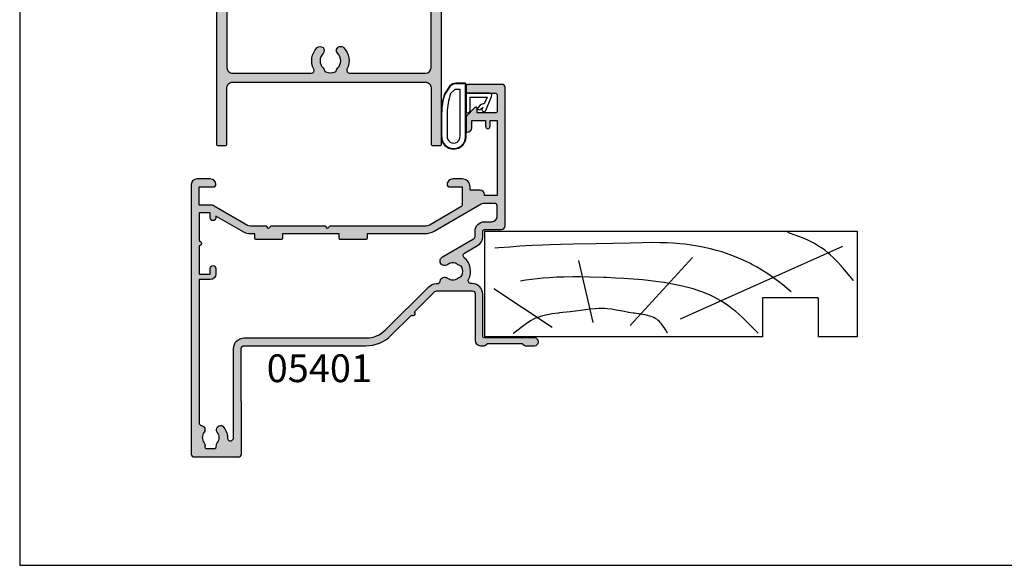
# Model space of a CAD drawing. Units: millimetres. Extents: x 0 to 354, y 0 to 482.
# Drawn here: x 0 to 177, y 0 to 98 of the extents above; entities that cross this region are included whole.
import ezdxf

# ---------------------------------------------------------------- set-up
doc = ezdxf.new("R2010")
doc.units = ezdxf.units.MM
doc.layers.get('0').update_dxf_attribs({"plot": 0})
for name, color, linetype in [('05401$0$APL Hatch', 253, 'Continuous'), ('05401$0$APL Joinery', 2, 'Continuous'), ('05460$0$APL Hatch', 253, 'Continuous'), ('05460$0$APL Joinery', 2, 'Continuous'), ('9010200 4.5mm$0$APL Joinery', 2, 'Continuous'), ('APL Joinery', 2, 'Continuous'), ('APL Notes', 7, 'Continuous')]:
    doc.layers.add(name, color=color, linetype=linetype)
doc.styles.add('Arial-Bold', font='arialbd.ttf')

# ---------------------------------------------------------------- blocks, each defined once
blk = doc.blocks.new('liner')
at = {"layer": 'APL Joinery', "color": 3, "linetype": 'Continuous'}
for p, q in [((0, 0), (67.00000000000011, -2.842170943040401e-14)), ((0, 0), (1.13686837721616e-13, -19.00000000000003)), ((67.00000000000011, -2.842170943040401e-14), (67.00000000000011, -19.00000000000003)), ((60.00000000000011, -12.00000000000006), (50.00000000000006, -12.00000000000003)), ((50.00000000000006, -12.00000000000003), (50.00000000000011, -19.00000000000003)), ((60.00000000000011, -12.00000000000006), (60.00000000000011, -19.00000000000006)), ((67.00000000000011, -19.00000000000003), (60.00000000000011, -19.00000000000006))]:
    blk.add_line(p, q, dxfattribs=at)
at = {"layer": 'APL Joinery', "color": 8, "linetype": 'Continuous'}
for p, q in [((64.3669905750229, -2.770640995060006), (35.17322657048229, -15.85121309834366)), ((16.9271240676444, -5.275431397816448), (19.45350749111429, -16.40783318784511)), ((37.41890072467771, -4.718811308315054), (26.19052995370055, -16.96445327734651)), ((1.705456250879308, -10.29378340491394), (12.15506648997916, -17.24276332209726))]:
    blk.add_line(p, q, dxfattribs=at)
at = {"layer": 'APL Joinery', "color": 3}
blk.add_line((50.00000000000011, -19.00000000000003), (1.13686837721616e-13, -19.00000000000003), dxfattribs=at)
at = {"layer": 'APL Joinery', "color": 8, "linetype": 'Continuous'}
for points in [[(66.33195545994386, -8.89346197957579), (66.33195545994386, -8.89346197957579), (65.39239020428425, -7.717647589116666), (64.73724671240336, -6.924535962910653), (64.12319090125033, -6.215680450648733), (63.46870283683444, -5.5065210166523), (63.24415349792514, -5.275431397816448), (63.24415349792514, -5.275431397816448), (62.76803688176648, -4.806844278622634), (62.19898172291192, -4.284008363484418), (61.71615231629244, -3.87119381361174), (61.17154119233646, -3.438503789157011), (60.60137083345404, -3.021955969519666), (60.06750143036913, -2.664903988831156), (59.50487478468568, -2.322363581076502), (59.31422372808316, -2.214020905558613), (59.31422372808316, -2.214020905558613), (58.70778498449539, -1.893826846944648), (57.99093947938758, -1.55576566840179), (57.18884660190167, -1.217542865358723), (56.35968349664091, -0.9001557604403843), (54.99824439453499, -0.4210826366966387), (54.54216615041787, -0.2658505923035648)], [(55.11298834994273, -10.88883656141985), (54.44304479681585, -10.31815973022245), (53.61086674688181, -9.64229144207087), (52.87698638783684, -9.072575028716642), (52.01393823492816, -8.434693589844585), (51.29204285109881, -7.928121732251014), (50.48762216853652, -7.392853450782184), (49.65511559460305, -6.871500854687326), (48.88333732309729, -6.41788768007774), (48.07695129066951, -5.974482267812533), (47.80514368783156, -5.832051487317898), (47.80514368783156, -5.832051487317898), (47.0523749361729, -5.455777925076148), (46.10941632844185, -5.020274591901426), (45.24814847258165, -4.655169527254515), (44.46370102910379, -4.348210866854743), (43.51182702466099, -4.006772155150315), (42.6785638760964, -3.734495250954609), (41.70724882177598, -3.44704456970149), (40.63355458688699, -3.165215911993698), (39.80928631048891, -2.973499771871502), (38.96717361929899, -2.79905270535167), (37.93964522163049, -2.61475813011694), (37.1381914554033, -2.492330950309309), (37.13819145540327, -2.492330950309309), (36.09194330251705, -2.359703843186395), (35.12253995812839, -2.262232366009755), (33.92500450517571, -2.172150685227052), (32.84563294163053, -2.11645806039536), (31.54867917496298, -2.077137716220619), (30.04811778162602, -2.062860983769298), (28.40144253902074, -2.07683211479187), (26.16654045338754, -2.127584726343031), (23.10272799168183, -2.214020905558613), (23.10272799168183, -2.214020905558613), (20.0972361909615, -2.274860883294906), (16.02858548165813, -2.338889294337974), (13.68098904753981, -2.387183251783256), (11.87419426309339, -2.439215052243725), (10.47081087433253, -2.492330950309309), (10.47081087433253, -2.492330950309309), (8.564465731697226, -2.585644967638672), (6.3639296205655, -2.721289309553981), (4.554872265665722, -2.852042687632945), (2.570080161173223, -3.012054264921147), (1.874066550852774, -3.072532455598889)], [(49.20869003420376, -18.3560035011001), (49.20869003420376, -18.3560035011001), (48.08113478090826, -17.20392240062185), (47.14437558739746, -16.27235656325237), (46.36174855112802, -15.52629444453274), (45.70662075770224, -14.93146944553772), (45.1582999198551, -14.45783480850571), (44.54548184179646, -13.95725186375594), (43.90782795337429, -13.47082983622212), (43.31237421637627, -13.04979179815624), (42.84318394233867, -12.74119659153757), (42.47166757161744, -12.51149256133507), (42.47166757161744, -12.51149256133507), (41.85939976540698, -12.16053777925325), (41.28001440437151, -11.85712101184347), (40.54964299117603, -11.50966567928427), (39.87880629188606, -11.22097649114934), (39.05882984440063, -10.90285735840212), (38.33665892328679, -10.65065343728563), (37.49085398232646, -10.38455989228189), (36.55231594635518, -10.1217419607546), (35.58854197774443, -9.882700208716386), (34.70453544114599, -9.687238835143347), (33.48897095483574, -9.450082069077183), (33.48897095483571, -9.450082069077183), (32.28259490622929, -9.245388152914842), (31.19737654840156, -9.084747339830415), (29.89540262703727, -8.918775359329032), (28.39080769985654, -8.759435743299008), (26.74055715353146, -8.619151226228468), (25.06025987196239, -8.506871159778854), (23.52612693663121, -8.425507749089746), (21.94604420234455, -8.357145519641875), (21.41847237603528, -8.33684189007434), (21.41847237603528, -8.33684189007434), (18.85961497244762, -8.255731035530829), (17.27954797611815, -8.227426005305489), (15.91046255809925, -8.221979445182171), (14.33028626026277, -8.243155631802438), (13.03378278057755, -8.28669233535274), (11.61650784268886, -8.365772017232871), (10.53893139701779, -8.450796586938054), (9.446739562641596, -8.561433326295685), (8.454927273502449, -8.685250704926347), (7.439696889765742, -8.837045153829393), (7.10229964303943, -8.89346197957579), (7.10229964303943, -8.89346197957579), (6.493697879698232, -9.006145580012372)], [(32.92755241628686, -18.3560035011001), (32.92755241628686, -18.3560035011001), (32.51704333429936, -17.67710496006922), (32.27452390299189, -17.30042278943833), (32.06763979062595, -17.0021845792993), (31.83045276705855, -16.6911146336268), (31.64057597507826, -16.46745810942028), (31.43813972191941, -16.25417130090977), (31.24434605956577, -16.0738279668852), (31.0348970193053, -15.90403452683992), (30.96258753136584, -15.85121309834366), (30.96258753136584, -15.85121309834366), (30.70191783732298, -15.68302848983413), (30.44801093057956, -15.54689101962339), (30.1196423240217, -15.40214022814786), (29.70621307830396, -15.25800314842968), (29.33346759163425, -15.15519776639587), (28.88929443166282, -15.05708720926316), (28.38995141985586, -14.96879991092007), (27.70033293106823, -14.86870095698234), (26.98798454016506, -14.77209342165847), (26.75194849224943, -14.73797291934082), (26.75194849224943, -14.73797291934082), (25.97803029302523, -14.61121297279104), (24.8109745752522, -14.39257520775277), (23.64474276501522, -14.17480454054962), (22.85314297776205, -14.04844030939515), (22.13175256705071, -13.96132861426386), (21.57381134828134, -13.91857117114003), (21.13776310676084, -13.90304278508867), (21.13776310676084, -13.90304278508867), (20.54242966908572, -13.90882537752819), (19.88609754616195, -13.94529362864375), (18.9927437434952, -14.03085436281174), (18.07453972942443, -14.14254756149236), (17.76925187546772, -14.18135282983937), (17.76925187546772, -14.18135282983937), (16.34887186817258, -14.35729440863275), (15.38067798496201, -14.47504800882453), (14.71797854916133, -14.55614480348456), (14.11224477013167, -14.63140861924879), (13.48705297800359, -14.71087577008544), (13.27790356707686, -14.73797291934082), (13.27790356707686, -14.73797291934082), (12.17504814105331, -14.89178476489579), (11.33833002936751, -15.03662808553671), (10.70890039183587, -15.17348129217223), (10.23664830015099, -15.29780429958905), (9.765336404291588, -15.44530353230769), (9.345158677875588, -15.60087171528741), (8.92417537087556, -15.78431942686703), (8.786555258686008, -15.85121309834366), (8.786555258686008, -15.85121309834366), (8.388884000274288, -16.06530953971406), (7.942553301569546, -16.33982735541539), (7.466116708369668, -16.66662621890302), (6.834544912306455, -17.1378208645182), (5.979462565941731, -17.79938341159865), (5.979462565941731, -17.79938341159865), (5.944083903570686, -17.82639012589314), (5.91837895039987, -17.84596961028601), (5.899552282180082, -17.86028768952619), (5.881056256921511, -17.87433639913891), (5.862885235784688, -17.88812128700778), (5.849496956247435, -17.89826732004443), (5.836285263189325, -17.90827087130955), (5.823247888863762, -17.91813411762431), (5.810382592187466, -17.92785919592998), (5.797687158528447, -17.93744820424769), (5.785159399490226, -17.94690320260847), (5.772797152694977, -17.95622621395469), (5.760598281562693, -17.96541922501373), (5.748560675089607, -17.97448418714529), (5.736682247623605, -17.98342301716272), (5.724960938638901, -17.99223759812972), (5.71339471250883, -18.00092978013316), (5.701981558276998, -18.00950138103283), (5.690719489428488, -18.01795418718879), (5.679606543658679, -18.02628995416765), (5.671382345094798, -18.03245565618278), (5.663239853742482, -18.03855742671985), (5.65517827213398, -18.04459597009586), (5.647196810155663, -18.05057198167674), (5.639294684993445, -18.05648614802342), (5.631471121077936, -18.06233914703481), (5.623725350029815, -18.06813164808742), (5.616056610605028, -18.07386431217233), (5.608464148640337, -18.07953779202933), (5.600947216998236, -18.08515273227763), (5.593505075513008, -18.09070976954459), (5.586136990935643, -18.09620953259125), (5.578842236880007, -18.10165264243531), (5.57162009376799, -18.10703971247185), (5.564469848775616, -18.11237134859124), (5.557390795779156, -18.11764814929472), (5.550382235300617, -18.12287070580774), (5.543443474454648, -18.12803960219074), (5.536573826894482, -18.13315541544816), (5.52977261275862, -18.13821871563457), (5.523039158617507, -18.14323006595933), (5.514150590644931, -18.14984308593338), (5.505380131240713, -18.15636573761734), (5.496726228706052, -18.16279930757858), (5.488187351023896, -18.16914506206911), (5.479761985638561, -18.17540424742052), (5.47144863923495, -18.18157809042887), (5.46324583752039, -18.18766779872962), (5.455152125007089, -18.19367456116314), (5.44716606479642, -18.19959954813092), (5.439286238364389, -18.20544391194309), (5.431511245349043, -18.21120878715698), (5.42383970333924, -18.21689529090742), (5.416270247664556, -18.22250452322916), (5.408801531187578, -18.22803756737122), (5.401432224097334, -18.23349549010362), (5.394161013704377, -18.23887934201693), (5.386986604237791, -18.24419015781459), (5.379907716643743, -18.24942895659814), (5.372923088385733, -18.25459674214613), (5.366031473246721, -18.25969450318618), (5.359231641132737, -18.26472321366086), (5.352522377878586, -18.26968383298754), (5.345902485054978, -18.27457730631215), (5.339370779777767, -18.2794045647573), (5.332926094518655, -18.28416652566486), (5.326567276917956, -18.28886409283277), (5.320293189598942, -18.29349815674718), (5.314102709984354, -18.29806959480899), (5.307994730113933, -18.30257927155569), (5.301968156464795, -18.30702803887809), (5.29602190977306, -18.31141673623281), (5.290154924856893, -18.31574619084989), (5.284366150442111, -18.320017217936), (5.27865454898938, -18.32423062087358), (5.273019096522773, -18.32838719141549), (5.267458782460608, -18.33248770987589), (5.261972609447866, -18.33653294531703), (5.256559593190559, -18.34052365573214), (5.251218762291614, -18.34446058822473), (5.244192591620219, -18.34963901547664), (5.237291367592206, -18.35472444696134), (5.230512876794592, -18.35971857783576), (5.223854944576942, -18.36462307104873), (5.217315434395573, -18.36943955802013), (5.210892247168658, -18.37416963930244), (5.204583320640381, -18.37881488522501), (5.198386628754974, -18.38337683652216), (5.192300181040537, -18.38785700494543), (5.186322022001832, -18.39225687386008), (5.180450230523093, -18.39657789882725), (5.174682919279462, -18.40082150817122), (5.169018234158102, -18.40498910353347), (5.163454353688394, -18.4090820604124), (5.157989488480894, -18.41310172869086), (5.152621880675383, -18.41704943315054), (5.147349803397731, -18.42092647397422), (5.142171560225165, -18.42473412723652), (5.137085484660702, -18.42847364538264)]]:
    blk.add_lwpolyline(points, dxfattribs=at)
blk = doc.blocks.new('05460')
at = {"layer": '05460$0$APL Hatch'}
h = blk.add_hatch(color=256, dxfattribs=at)
edge = h.paths.add_edge_path()
edge.add_line((-9.199000000001206, 108.1964637957585), (-9.199000000001206, 112.8965793293717))
edge.add_arc((-8.699000000001433, 112.8965793293717), 0.4999999999997726, 90, 180, ccw=False)
edge.add_line((-8.699000000001433, 113.3965793293714), (-6.200000000000045, 113.3965793293714))
edge.add_arc((-6.200000000000045, 113.0965793293715), 0.2999999999999545, 0, 90, ccw=False)
edge.add_line((-5.900000000000091, 113.0965793293715), (-5.900000000000091, 95.99657932937146))
edge.add_line((-5.900000000000091, 95.99657932937146), (-30.24700000000007, 95.99657932937146))
edge.add_arc((-30.24700000000007, 95.39657932934023), 0.6000000000312298, 89.99999999999967, 270.0000000000003)
edge.add_line((-30.24700000000007, 94.796579329309), (-27.3784631193555, 94.796579329309))
edge.add_arc((-27.3784631193553, 94.29657932930913), 0.4999999999998721, -31.206319476115482, 90.0000000000228, ccw=False)
edge.add_arc((-23.99999999999999, 92.25000000000023), 3.449999999999942, 148.7936805238792, 171.3149151106847)
edge.add_arc((-27.90470625533144, 92.84646379569608), 0.5000000000001156, 269.99999999998414, 351.3149151106777, ccw=False)
edge.add_line((-27.90470625533158, 92.34646379569597), (-42.86800000000085, 92.34646379569597))
edge.add_line((-42.86800000000085, 92.34646379569597), (-42.86800000000085, 92.84657932930907))
edge.add_arc((-42.36800000000137, 92.84657932930892), 0.4999999999994742, 149.613463386438, 179.9999999999837, ccw=False)
edge.add_line((-42.79931627671158, 93.099494867472), (-41.87778095829844, 94.69660351427501))
edge.add_arc((-42.05100000000049, 94.7965793293089), 0.1999999999996577, 330.0079999999082, 404.9909999999885)
edge.add_line((-41.90955643109351, 94.93797846938662), (-42.90941955400354, 95.93799017790883))
edge.add_arc((-43.05085141709748, 95.79657932930881), 0.2000000000000015, 44.99574306935097, 89.99999999999795)
edge.add_line((-43.05085141709748, 95.99657932930882), (-44.30000000000022, 95.99657932930882))
edge.add_arc((-44.30000000000022, 95.79657932930881), 0.2000000000000028, 90, 180)
edge.add_line((-44.50000000000023, 95.79657932930881), (-44.50000000000023, 5.200000000000003))
edge.add_arc((-44.30000000000022, 5.200000000000003), 0.2000000000000028, 180.0000000000008, 270)
edge.add_line((-44.30000000000022, 5), (-42.7999999999999, 4.999999999999999))
edge.add_arc((-42.7999999999999, 5.200000000000001), 0.200000000000002, 270, 359.9999999999995)
edge.add_line((-42.5999999999999, 5.199999999999999), (-42.59999999999991, 15.4000000000002))
edge.add_arc((-41.60000000000008, 15.40000000000026), 0.9999999999998295, 90.00000000000318, 180.0000000000032, ccw=False)
edge.add_line((-41.60000000000014, 16.40000000000009), (-6.899999999999864, 16.40000000000009))
edge.add_arc((-6.89999999999992, 15.40000000000026), 0.9999999999998295, -3.183231456205249e-12, 89.99999999999682, ccw=False)
edge.add_line((-5.900000000000091, 15.4000000000002), (-5.900000000000091, 5.199999999999999))
edge.add_arc((-5.700000000000092, 5.199999999999999), 0.1999999999999993, 179.9999999999997, 270.0000000000002)
edge.add_line((-5.700000000000091, 5), (-4.2, 5))
edge.add_arc((-4.199999999999999, 5.199999999999999), 0.1999999999999993, 269.9999999999997, 360.0000000000002)
edge.add_line((-4, 5.2), (-4, 114.4965793293716))
edge.add_arc((-4.5, 114.4965793293716), 0.5, 0, 90)
edge.add_line((-4.5, 114.9965793293716), (-12.79900000000075, 114.9965793293716))
edge.add_arc((-12.79900000000075, 114.7965793293716), 0.2000000000000028, 90.00000000000101, 179.9999999999878)
edge.add_line((-12.99900000000075, 114.7965793293716), (-12.99900000000116, 112.9464637957585))
edge.add_arc((-12.49900000000093, 112.9464637957585), 0.5000000000002274, 180, 360)
edge.add_line((-11.99900000000071, 112.9464637957585), (-11.99900000000071, 113.6964637957585))
edge.add_line((-11.99900000000071, 113.6964637957585), (-10.49900000000071, 113.6964637957585))
edge.add_line((-10.49900000000071, 113.6964637957585), (-10.49900000000071, 108.1964637957585))
edge.add_line((-10.49900000000071, 108.1964637957585), (-11.99900000000071, 108.1964637957585))
edge.add_line((-11.99900000000071, 108.1964637957585), (-11.99900000000071, 108.9408959450957))
edge.add_arc((-12.49900000000093, 108.9464637957379), 0.500031000000001, 359.3619976851957, 539.3619976805156)
edge.add_line((-12.99900000000071, 108.9520316464209), (-12.9990000000007, 107.0964637957584))
edge.add_arc((-12.7990000000007, 107.0964637957584), 0.2000000000000028, 180, 269.999999999999)
edge.add_line((-12.7990000000007, 106.8964637957584), (-10.49900000000116, 106.8964637957585))
edge.add_arc((-10.49900000000122, 108.1964637957585), 1.300000000000011, 270.0000000000026, 360.0000000000024)
edge = h.paths.add_edge_path(flags=16)
edge.add_arc((-25.84999999999993, 94.07688259064474), 0.7500000000000006, 315.360227041395, 345.87046444750274, ccw=False)
edge.add_arc((-24.00000000000007, 92.25000000000028), 1.849999999999858, 135.3602270413955, 224.6397729586044)
edge.add_arc((-25.85000000000014, 90.42311740935594), 0.7500000000000695, -135.3602270413632, 44.63977295858763, ccw=False)
edge.add_arc((-23.99999999999985, 92.25000000000026), 3.350000000000132, 211.3590203806365, 224.6397729586049, ccw=False)
edge.add_arc((-27.28760439804456, 90.24646379569595), 0.5000000000000023, 31.35902038066354, 90.00000000002524)
edge.add_line((-27.28760439804478, 90.74646379569595), (-42.59999999999991, 90.74646379569595))
edge.add_line((-42.59999999999991, 90.74646379569595), (-42.60000000000036, 19.00000000000023))
edge.add_arc((-41.60000000000019, 19.00000000000028), 1.000000000000171, 180.0000000000033, 270.0000000000032)
edge.add_line((-41.60000000000014, 18.00000000000011), (-27.42928563989676, 18.00000000000011))
edge.add_arc((-27.42928563989661, 18.49999999999997), 0.4999999999998579, 269.9999999999825, 387.0356917894414)
edge.add_arc((-24.00000000000001, 20.25000000000003), 3.350000000000301, 135.3602270413939, 207.0356917894076, ccw=False)
edge.add_arc((-25.85000000000014, 22.07688259064468), 0.7500000000001098, -44.63977295859007, 135.3602270413842, ccw=False)
edge.add_arc((-24.00000000000042, 20.2500000000004), 1.84999999999953, 135.3602270413905, 224.6397729586095)
edge.add_arc((-25.85000000000183, 18.42311740935499), 0.7500000000021015, 14.129535552397613, 44.639772958561025, ccw=False)
edge.add_arc((-24.6378171191469, 18.72826108595377), 0.5000000000002862, 194.1295355526086, 247.2596379065936)
edge.add_arc((-23.99999999999989, 20.24999999999993), 2.1500000000001, 247.2596379066415, 292.7403620933584)
edge.add_arc((-23.36218288085228, 18.72826108595383), 0.500000000000109, 292.7403620933412, 345.870464447514)
edge.add_arc((-22.14999999999959, 18.42311740935553), 0.7499999999999899, 135.3602270413988, 165.8704644475148, ccw=False)
edge.add_arc((-23.99999999999973, 20.24999999999971), 1.849999999999878, 315.3602270414062, 404.6397729586138)
edge.add_arc((-22.15000000000032, 22.07688259064469), 0.750000000000028, 44.639772958583876, 224.6397729586342, ccw=False)
edge.add_arc((-23.99999999999959, 20.25000000000032), 3.349999999999413, -27.03569178941001, 44.639772958605874, ccw=False)
edge.add_arc((-20.57071436010368, 18.50000000000026), 0.5000000000001388, 152.9643082105383, 269.9999999999984)
edge.add_line((-20.57071436010369, 18.00000000000011), (-6.899999999999864, 18.00000000000011))
edge.add_arc((-6.899999999999928, 18.99999999999995), 0.9999999999998366, 270.0000000000037, 360.0000000000028)
edge.add_line((-5.900000000000091, 19), (-5.900000000000091, 94.39657932937166))
edge.add_line((-5.900000000000091, 94.39657932937166), (-20.51987406663375, 94.39657932937166))
edge.add_arc((-20.51987406663406, 93.89657932937192), 0.4999999999997442, 89.99999999996457, 205.3206034901148)
edge.add_arc((-23.99999999999999, 92.25000000000027), 3.350000000000273, -44.639772958611104, 25.32060349005718, ccw=False)
edge.add_arc((-22.14999999999987, 90.4231174093556), 0.750000000000068, 135.3602270413876, 315.3602270413635, ccw=False)
edge.add_arc((-23.99999999999985, 92.25000000000006), 1.849999999999884, 315.3602270414013, 404.6397729585987)
edge.add_arc((-22.14999999999987, 94.07688259064469), 0.7500000000001822, 194.1295355524893, 224.6397729586218, ccw=False)
edge.add_arc((-23.36218288085271, 93.77173891404662), 0.5000000000000031, 14.12953555244962, 67.2596379066567)
edge.add_arc((-23.9999999999999, 92.25000000000024), 2.150000000000089, 67.25963790665402, 86.76755140613145)
edge.add_line((-23.87876806231134, 94.39657932937166), (-24.12123193768866, 94.39657932937166))
edge.add_arc((-23.99999999999933, 92.25000000000011), 2.150000000000259, 93.23244859388879, 112.7403620933794)
edge.add_arc((-24.63781711914713, 93.77173891404613), 0.5000000000002793, 112.7403620934067, 165.8704644474997)
at = {"layer": '05460$0$APL Joinery'}
for points in [[(-9.199000000001206, 108.1964637957585), (-9.199000000001206, 112.8965793293717, -0.414213562373095), (-8.699000000001433, 113.3965793293714), (-6.200000000000045, 113.3965793293714, -0.414213562373095), (-5.900000000000091, 113.0965793293715), (-5.900000000000091, 95.99657932937146), (-30.24700000000007, 95.99657932937146, 1.000000000000006), (-30.24700000000007, 94.796579329309), (-27.3784631193555, 94.796579329309, -0.5843898090195054), (-26.95080955994331, 94.03751865471315, 0.09858495636411307), (-27.41043964073242, 92.7709620494054, -0.3704813602026495), (-27.90470625533158, 92.34646379569597), (-42.86800000000085, 92.34646379569597), (-42.86800000000085, 92.84657932930907, -0.133368696948761), (-42.79931627671158, 93.099494867472), (-41.87778095829844, 94.69660351427501, 0.3393715371557827), (-41.90955643109351, 94.93797846938662), (-41.90955643109351, 94.93797846938662), (-42.90941955400354, 95.93799017790883, 0.1989316767306537), (-43.05085141709748, 95.99657932930882), (-44.30000000000022, 95.99657932930882, 0.414213562373095), (-44.50000000000023, 95.79657932930881), (-44.50000000000023, 5.2, 0.4142135623730924), (-44.30000000000022, 5), (-42.7999999999999, 4.999999999999999, 0.4142135623730924), (-42.5999999999999, 5.199999999999999), (-42.59999999999991, 15.4000000000002, -0.4142135623730955), (-41.60000000000014, 16.40000000000009), (-6.899999999999864, 16.40000000000009, -0.414213562373095), (-5.900000000000091, 15.4000000000002), (-5.900000000000091, 5.2, 0.4142135623730976), (-5.700000000000091, 5), (-4.2, 5, 0.4142135623730976), (-4, 5.2), (-4, 114.4965793293716, 0.414213562373095), (-4.5, 114.9965793293716), (-12.79900000000075, 114.9965793293716, 0.4142135623730274), (-12.99900000000075, 114.7965793293716), (-12.99900000000116, 112.9464637957585, 0.9999999999999999), (-11.99900000000071, 112.9464637957585), (-11.99900000000071, 113.6964637957585), (-10.49900000000071, 113.6964637957585), (-10.49900000000071, 108.1964637957585), (-11.99900000000071, 108.1964637957585), (-11.99900000000071, 108.9408959450957, 0.9999999999591579), (-12.99900000000071, 108.9520316464209), (-12.9990000000007, 107.0964637957584, 0.4142135623730898), (-12.7990000000007, 106.8964637957584), (-10.49900000000116, 106.8964637957585, 0.4142135623730938)], [(-25.12269027148841, 93.89379638468563, -0.1339180836637586), (-25.3163461538461, 93.54989722795881, 0.4105354136279932), (-25.3163461538461, 90.95010277204176, -0.9999999999995678), (-26.38365384615372, 89.89613204666966, -0.05801316543366957), (-26.860642787909, 90.50666330274862, 0.2616036117483088), (-27.28760439804478, 90.74646379569595), (-42.59999999999991, 90.74646379569595), (-42.60000000000036, 19.00000000000023, 0.4142135623730962), (-41.60000000000014, 18.00000000000011), (-27.42928563989676, 18.00000000000011, 0.56023150426033), (-26.98392386848172, 18.72727272727286, -0.3233548663933312), (-26.38365384615395, 22.60386795333079, -0.9999999999997754), (-25.3163461538461, 21.54989722795881, 0.4105354136280451), (-25.3163461538461, 18.95010277204199, -0.1339180836640057), (-25.12269027148795, 18.60620361531335, 0.2360679774990024), (-24.83109503404057, 18.26712808169725, 0.2010938278440496), (-23.1689049659592, 18.26712808169725, 0.2360679774998671), (-22.87730972851114, 18.60620361531448, -0.1339180836637953), (-22.68365384615345, 18.95010277204142, 0.410535413627987), (-22.6836538461539, 21.54989722795847, -1.000000000000439), (-21.61634615384628, 22.60386795333045, -0.3233548663933422), (-21.01607613151873, 18.72727272727343, 0.5602315042603366), (-20.57071436010369, 18.00000000000011), (-6.899999999999864, 18.00000000000011, 0.4142135623730909), (-5.900000000000091, 19), (-5.900000000000091, 94.39657932937166), (-20.51987406663375, 94.39657932937166, 0.550440125750895), (-20.97183847356428, 93.68273785802467, -0.3151087212744896), (-21.61634615384628, 89.89613204666932, -0.999999999999789), (-22.68365384615367, 90.95010277204165, 0.4105354136279348), (-22.68365384615367, 93.54989722795847, -0.1339180836638685), (-22.87730972851159, 93.89379638468563, 0.2360679775000251), (-23.16890496595965, 94.23287191830309, 0.08532549941874643), (-23.87876806231134, 94.39657932937166), (-24.12123193768866, 94.39657932937166, 0.0853254994188043), (-24.8310950340408, 94.23287191830264, 0.2360679774994981)]]:
    blk.add_lwpolyline(points, format="xyb", close=True, dxfattribs=at)
blk = doc.blocks.new('9010200 4.5mm')
at = {"layer": '9010200 4.5mm$0$APL Joinery', "color": 252, "linetype": 'Continuous'}
for points in [[(-4.131207496949709, -1.927928727124614, 0.08863931967899166), (-4.749999999999955, -5.391012020834676), (-4.749999999999954, -9.464086002500913, 1.051819905613794), (-0.25, -9.464086002524635), (-0.25, -0.19999999999999, 0.4142135623730951), (-0.4499999999999901, 5.551115123125783e-17), (-2.106032866379931, -2.220446049250313e-16, 0.2055833885374536), (-3.193532016771568, -0.4668758071279748)], [(-4.031207496949675, -1.922308284195018, 0.08863931967899659), (-4.649999999999988, -5.385391577905263), (-4.649999999999988, -9.464086003497243, 1.055378151901979), (-0.3499999999999663, -9.464086003497243), (-0.3499999999999658, -0.1999999999999894, 0.414213562373095), (-0.4499999999999893, -0.09999999999996591), (-2.106032866379895, -0.09999999999996634, 0.2055833885374487), (-3.121032073412089, -0.5357507533193978)], [(-3.649999999999986, -5.329436537116506), (-3.649999999999988, -9.46408600187414, 1.113547971045158), (-1.349999999999966, -9.464086002970898), (-1.349999994039536, -1.099999994039536), (-2.106032869533503, -1.099999999999966, 0.2055833982624883), (-2.396032652272166, -1.224500228343992), (-3.031370527522199, -1.866794911805338, 0.0886274572875045)], [(1.910748795289797, -4.386647676736024, 0.9163313854229277), (2.25801030946502, -4.743733688610934), (2.744101960211992, -4.347274545580149), (2.617043095024151, -4.655846540643711, 0.414761254664305), (2.780422247527991, -5.047820743957439), (2.87259610342304, -5.085774866114938, 0.414214055486424), (3.264224941576292, -4.92259657045763), (4.322582385016966, -2.352299922101722, 0.5338388870142554), (3.952711148569896, -1.799999999999954), (-0.25, -1.799999969080091), (-0.25, -5.299999844282866), (0.04999979237699948, -5.300000000000014, 0.4142137174475587), (0.4500000000000452, -4.899999995840115), (0.449999975040555, -2.499999944120646), (3.504744539037347, -2.499999944120646), (3.010626919516596, -3.700000010288533, 0.2618738110581268), (2.273175541216913, -3.966759566696296)]]:
    blk.add_lwpolyline(points, format="xyb", close=True, dxfattribs=at)
blk = doc.blocks.new('05401')
at = {"layer": '05401$0$APL Hatch'}
h = blk.add_hatch(color=256, dxfattribs=at)
h.dxf.hatch_style = 1
edge = h.paths.add_edge_path()
edge.add_line((26.14353634932989, 11.08408319846716), (29.78804435675535, 14.7284198057015))
edge.add_arc((30.14158943329695, 14.37485810125193), 0.5000000000000908, 90.00000000000767, 134.9986526660841, ccw=False)
edge.add_line((30.14158943329689, 14.87485810125202), (36.50935635116277, 14.87485810125208))
edge.add_arc((36.50935635116276, 14.37485810125197), 0.5000000000001066, 0.0002809369232750214, 89.9999999999992, ccw=False)
edge.add_line((37.00935635115685, 14.37486055288912), (37.00939741944104, 5.999175094041853))
edge.add_arc((38.00939741942899, 5.9991799973163), 0.9999999999999702, 180.0002809369316, 269.9993434048015)
edge.add_line((38.00938595968093, 4.999179997381994), (38.68511889092089, 4.99917225365261))
edge.add_arc((38.68512232884568, 5.299172253633279), 0.3000000000003684, 269.999343404731, 314.9993434046789)
edge.add_line((38.89725193220785, 5.087037788310859), (39.12151857091386, 5.311299286997105))
edge.add_arc((39.33364817427615, 5.099164821675184), 0.3000000000000966, 89.99934340475272, 134.9993434047617, ccw=False)
edge.add_line((39.33365161220082, 5.399164821655582), (45.38512647438121, 5.399095473277107))
edge.add_arc((45.38512303645636, 5.09909547329671), 0.3000000000000966, 44.999343404799276, 89.9993434047201, ccw=False)
edge.add_line((45.59725750177815, 5.311225076659134), (45.82151900046621, 5.086958437951303))
edge.add_arc((46.03365346578756, 5.299088041313462), 0.2999999999996024, 224.999343404822, 269.9993434048029)
edge.add_line((46.03365002786315, 4.999088041333557), (47.70938295904308, 4.99906883785588))
edge.add_arc((47.70939098086684, 5.699068837822274), 0.7000000000123582, 269.9993434047922, 449.999343404755)
edge.add_line((47.70939900269106, 6.399068837788668), (38.70939856537781, 6.399171975527175))
edge.add_arc((38.7094020033021, 6.699171975507644), 0.3000000000001685, 180.0000000000567, 269.99934340482594, ccw=False)
edge.add_line((38.40940200330193, 6.699171975507348), (38.40940200330216, 14.27485810125194))
edge.add_arc((36.50940200330216, 14.27485810125204), 1.899999999999999, 359.9999999999972, 449.999999999996)
edge.add_line((36.5094020033023, 16.17485810125203), (36.29590005452009, 16.17485810125198))
edge.add_arc((36.29590005452021, 16.67485810125204), 0.500000000000064, 152.647765385036, 269.99999999998613, ccw=False)
edge.add_arc((33.00956494902346, 18.37485810136812), 3.199999787299256, 332.647765385012, 410.1932364325635)
edge.add_arc((35.37830624927335, 21.21722737338485), 0.4999999999999933, 120.0000000000137, 230.19323643254, ccw=False)
edge.add_line((35.12830624927325, 21.650240075277), (37.45973325355534, 22.99629008379549))
edge.add_arc((36.50973325355508, 24.64173835098586), 1.900000000000075, 300.0000000000077, 359.9986526429813)
edge.add_line((38.40973325302981, 24.64169367093513), (38.40975577720566, 25.59952459242476))
edge.add_arc((38.70975577712263, 25.59951753767972), 0.2999999999999193, 90.00000000000131, 179.998652642944, ccw=False)
edge.add_line((38.70975577712262, 25.89951753767964), (41.71127875326876, 25.89951753768009))
edge.add_arc((41.71127875326876, 26.59951753768036), 0.7000000000002728, 270, 359.9999999999814)
edge.add_line((42.41127875326903, 26.59951753768014), (42.4112787532688, 51.49964830239077))
edge.add_arc((41.9112787532688, 51.499648302391), 0.5, 359.999999999974, 450.000000000026)
edge.add_line((41.91127875326858, 51.999648302391), (35.66127875326858, 51.999648302391))
edge.add_arc((35.66127875326858, 51.749648302391), 0.25, 90, 180)
edge.add_line((35.41127875326858, 51.749648302391), (35.41127875326858, 50.64964830239087))
edge.add_arc((35.66127875326858, 50.64964830239087), 0.25, 180, 270)
edge.add_line((35.66127875326858, 50.39964830239087), (40.76127875326871, 50.39964830239087))
edge.add_arc((40.76127875326871, 50.14964830239087), 0.25, 0, 90, ccw=False)
edge.add_line((41.01127875326871, 50.14964830239087), (41.01127875326871, 47.14964830239087))
edge.add_arc((40.76127875326871, 47.14964830239087), 0.25, -90.00000000005213, 0, ccw=False)
edge.add_line((40.76127875326848, 46.89964830239087), (37.41127875326858, 46.89964830239087))
edge.add_line((37.41127875326858, 46.89964830239087), (37.41127875326858, 47.64964830239087))
edge.add_arc((37.16127875326856, 47.64964830239089), 0.2500000000000142, 359.9999999999935, 495.0000000000023)
edge.add_line((36.98450205797191, 47.82642499768753), (35.46985739703133, 46.31178033674696))
edge.add_arc((35.61127875326885, 46.17035898050979), 0.2000000000000448, 135.0000000000705, 180.0000000000997)
edge.add_line((35.4112787532688, 46.17035898050944), (35.4112787532688, 43.59964830239091))
edge.add_arc((35.61127875326885, 43.59964830239068), 0.2000000000000455, 179.9999999999349, 270)
edge.add_arc((35.61127875326862, 44.19964830239082), 0.8000000000001819, 270.0000000000163, 360)
edge.add_line((36.4112787532688, 44.19964830239082), (36.4112787532688, 45.49964830239055))
edge.add_line((36.4112787532688, 45.49964830239055), (38.91127875116673, 45.49964830239055))
edge.add_line((38.91127875116673, 45.49964830239055), (38.91127875116673, 44.48954625094343))
edge.add_arc((39.41127875116673, 44.48954625094343), 0.5, 180.0000000000008, 258.4630409660783)
edge.add_arc((39.21127875116692, 44.48954625094756), 0.5000000000002246, 281.5369590316819, 359.999999999969)
edge.add_line((39.71127875116714, 44.48954625094729), (39.71127875116692, 45.49964830239055))
edge.add_line((39.71127875116692, 45.49964830239055), (41.01127875116687, 45.49964830239055))
edge.add_line((41.01127875116687, 45.49964830239055), (41.01127875116687, 31.99964830239055))
edge.add_line((41.01127875116687, 31.99964830239055), (38.71127875116692, 31.99964830239055))
edge.add_line((38.71127875116692, 31.99964830239055), (38.71127875116669, 32.19964830239059))
edge.add_arc((37.91127875116651, 32.19964830239037), 0.8000000000001819, 1.62844399690895e-11, 89.99999999998371)
edge.add_line((37.91127875116673, 32.99964830239055), (36.11127875116587, 32.99964830239055))
edge.add_line((36.11127875116587, 32.99964830239055), (36.11127875116587, 33.59964830054077))
edge.add_arc((34.71127875116578, 33.59964830054077), 1.400000000000091, 0, 89.9999999999907)
edge.add_line((34.71127875116601, 34.99964830054086), (33.01127875116687, 34.99964830054086))
edge.add_arc((33.01127875116687, 33.99964830054063), 1.000000000000227, 90, 180.000000000013)
edge.add_line((32.01127875116664, 33.99964830054041), (32.01127875116687, 33.89964830054073))
edge.add_arc((32.31127875116705, 33.89964830054073), 0.3000000000001819, 180, 269.9999999999566)
edge.add_line((32.31127875116682, 33.59964830054054), (34.71127875116692, 33.59964830054077))
edge.add_line((34.71127875116692, 33.59964830054077), (34.71127875116692, 30.38832343513554))
edge.add_arc((34.21127875116692, 30.38832343513549), 0.5, -60.000000000000114, 5.286437954055145e-12, ccw=False)
edge.add_line((34.46127875116692, 29.95531073324327), (28.93999745905423, 26.76759749297043))
edge.add_arc((27.93999745905414, 28.49964830053933), 2.000000000000064, 270.00000000000233, 300.00000000000165, ccw=False)
edge.add_line((27.93999745905423, 26.49964830053927), (10.91127875116696, 26.49964830053927))
edge.add_line((10.91127875116696, 26.49964830053927), (10.51127875116801, 26.09964830054054))
edge.add_line((10.51127875116801, 26.09964830054054), (10.11127875116701, 26.499648300542))
edge.add_line((10.11127875116701, 26.499648300542), (0.311278751165915, 26.499648300542))
edge.add_line((0.311278751165915, 26.499648300542), (-0.08872124883417598, 26.099648300541))
edge.add_line((-0.08872124883417598, 26.099648300541), (-0.4887212488338122, 26.49964830054086))
edge.add_line((-0.4887212488338122, 26.49964830054086), (-3.363850118239484, 26.49964830054086))
edge.add_arc((-3.363850118239643, 27.49964830054088), 1.000000000000014, 240.000000000011, 270.00000000000915, ccw=False)
edge.add_line((-3.863850118239483, 26.63362289675633), (-9.88872124883595, 30.11208386583912))
edge.add_arc((-10.58872124883588, 28.89964830054053), 1.40000000000029, 60.00000000001032, 90.00000000000487)
edge.add_line((-10.58872124883599, 30.29964830054082), (-12.58872124883099, 30.29964830054059))
edge.add_line((-12.58872124883099, 30.29964830054059), (-12.58872124883099, 33.59964830054486))
edge.add_line((-12.58872124883099, 33.59964830054486), (-9.888721248779106, 33.59964830054486))
edge.add_arc((-9.888721248779106, 33.89964830054436), 0.2999999999994998, 270, 360)
edge.add_line((-9.588721248779606, 33.89964830054436), (-9.588721248779606, 33.999648300542))
edge.add_arc((-10.58872124877915, 33.999648300542), 0.9999999999995453, 0, 90)
edge.add_line((-10.58872124877915, 34.99964830054154), (-12.98872124880698, 34.99964830054177))
edge.add_arc((-12.98872124880698, 33.99964830051585), 1.000000000025921, 90, 180)
edge.add_line((-13.9887212488329, 33.99964830051585), (-13.98796801542629, -14.50033557817545))
edge.add_arc((-13.48796801548656, -14.50032781287998), 0.500000000000028, 180.0008898373136, 270.000000000002)
edge.add_line((-13.48796801548654, -15.00032781288001), (-5.497079428374931, -15.00032781288024))
edge.add_arc((-5.497079428374843, -14.50032781288021), 0.5000000000000302, 269.9999999999899, 360.0088070389997)
edge.add_line((-4.997079434281645, -14.50025095696656), (-4.999999994093045, 4.499977119575142))
edge.add_arc((-4.499999999999888, 4.500053975488804), 0.4999999999999885, 89.99898084307767, 180.0088070390015, ccw=False)
edge.add_line((-4.499991106177944, 5.000053975409692), (17.40783879413131, 4.999664286732646))
edge.add_arc((17.40795263505434, 11.39966428571864), 6.399999999998478, 269.9989808430584, 314.9986526660869)
edge.add_line((21.93332961478519, 6.874074468766317), (25.57783762221066, 10.51841107600067))
edge.add_arc((25.86068698577028, 10.80124713723391), 0.4000000000000182, 224.9986526660836, 404.9986526660841)
edge = h.paths.add_edge_path(flags=16)
edge.add_arc((31.55611508000561, 20.23735579635301), 0.8374980935216727, 120.0000000000054, 307.9676400657283, ccw=False)
edge.add_line((31.1373660332447, 20.96265042096378), (36.75973325355496, 24.20872564909343))
edge.add_arc((36.50973325355495, 24.64173835098566), 0.5000000000000108, 300.0000000000002, 359.9986526429699)
edge.add_line((37.00973325341671, 24.64172659307747), (37.00975577759279, 25.59955751456773))
edge.add_arc((38.70975577712261, 25.59951753768009), 1.699999999999867, 89.99999999999949, 179.9986526429765, ccw=False)
edge.add_line((38.70975577712262, 27.29951753767995), (40.01127875326826, 27.29951753767995))
edge.add_arc((40.01127875326826, 28.29951753767995), 1, 270, 360)
edge.add_line((41.01127875326826, 28.29951753767995), (41.01127875326826, 30.09964830239068))
edge.add_arc((40.51127875326826, 30.09964830239068), 0.5, 0, 90)
edge.add_line((40.51127875326826, 30.59964830239068), (38.64525335058467, 30.59964830239068))
edge.add_arc((38.6452533505845, 29.59964830239068), 1, 89.99999999999064, 119.9999999999892)
edge.add_line((38.14525335058467, 30.46567370617522), (29.63999745905359, 25.55516192767318))
edge.add_arc((27.93999745905431, 28.49964830053964), 3.399999999999099, 269.9999999999986, 299.9999999999947, ccw=False)
edge.add_line((27.93999745905423, 25.09964830054054), (17.61127875116792, 25.09964830054054))
edge.add_line((17.61127875116792, 25.09964830054054), (17.61127875116769, 24.29964830054309))
edge.add_arc((17.41127875116753, 24.2996483005432), 0.2000000000001592, 270.00000000003257, 359.99999999996743, ccw=False)
edge.add_line((17.41127875116764, 24.09964830054304), (12.81127875116773, 24.09964830054304))
edge.add_arc((12.81127875116751, 24.29964830054286), 0.1999999999998181, 180, 270.00000000006514, ccw=False)
edge.add_line((12.61127875116769, 24.29964830054286), (12.61127875116769, 25.09964830054304))
edge.add_line((12.61127875116769, 25.09964830054304), (2.411278751168098, 25.09964830054304))
edge.add_line((2.411278751168098, 25.09964830054304), (2.41127875116787, 24.29964830054286))
edge.add_arc((2.211278751168052, 24.29964830054286), 0.1999999999998181, -90, 0, ccw=False)
edge.add_line((2.211278751168052, 24.09964830054304), (-2.388721248834358, 24.09964830054304))
edge.add_arc((-2.388721248834358, 24.29964830054286), 0.1999999999998181, 180, 270, ccw=False)
edge.add_line((-2.588721248834176, 24.29964830054286), (-2.588721248834176, 25.09964830054054))
edge.add_line((-2.588721248834176, 25.09964830054054), (-3.36385011823903, 25.09964830054054))
edge.add_arc((-3.363850118239017, 27.49964830054131), 2.40000000000077, 240.00000000000279, 269.99999999999966, ccw=False)
edge.add_line((-4.563850118239301, 25.42118733145794), (-9.588721248835768, 28.32229803135096))
edge.add_line((-9.588721248835768, 28.32229803135096), (-9.588721248835768, 27.99964830054063))
edge.add_arc((-10.08872124883577, 27.99964830054063), 0.5, -180, 0, ccw=False)
edge.add_line((-10.58872124883577, 27.99964830054063), (-10.58872124883599, 28.89964830054073))
edge.add_line((-10.58872124883599, 28.89964830054073), (-12.58864284604259, 28.89964830054073))
edge.add_line((-12.58864284604259, 28.89964830054073), (-12.58864284604236, 23.82964830054079))
edge.add_arc((-12.58864284604441, 23.39964830768844), 0.4299999928523448, -90.00000000027262, 89.99999999972732, ccw=False)
edge.add_line((-12.58864284604645, 22.9696483148361), (-12.58864284604645, 17.89964830054073))
edge.add_line((-12.58864284604645, 17.89964830054073), (-10.58872124883577, 17.89964830054073))
edge.add_line((-10.58872124883577, 17.89964830054073), (-10.58872124883577, 18.89964830054073))
edge.add_arc((-10.08872124883577, 18.89964830054073), 0.5, 0, 180, ccw=False)
edge.add_line((-9.588721248835768, 18.89964830054073), (-9.588721248835768, 17.89964830054073))
edge.add_arc((-10.58872124883577, 17.89964830054073), 1, -90, 0, ccw=False)
edge.add_line((-10.58872124883577, 16.89964830054073), (-12.58836942857168, 16.89964830054073))
edge.add_line((-12.58836942857168, 16.89964830054073), (-12.58922189813494, -8.861621903621987))
edge.add_arc((-12.08922189840871, -8.861638449187359), 0.4999999999999818, 179.9981040178688, 261.9300852072297)
edge.add_arc((-12.26294383766423, -10.08688411346577), 0.7375000000047643, -38.824458692799, 81.93008520697032, ccw=False)
edge.add_arc((-10.50029704331703, -11.50532781287858), 1.525000000001062, 141.17554130746, 218.82445869254)
edge.add_arc((-12.26294383766482, -12.92377151228748), 0.7375000000027694, -15.459686102676585, 38.82445869253269, ccw=False)
edge.add_arc((-11.26298240710329, -13.20032781287934), 0.3000000000009533, 164.5403138974463, 270.0000000001048)
edge.add_line((-11.26298240710274, -13.50032781288029), (-9.973221720533715, -13.50032781288018))
edge.add_arc((-9.973221720533704, -13.00032781288012), 0.5000000000000551, 269.9999999999988, 363.3020645289791)
edge.add_arc((-8.725297043320321, -12.92832781288073), 0.7499999999991612, 141.5837980438355, 183.3020645288082, ccw=False)
edge.add_arc((-10.50029704331859, -11.50532781287847), 1.525000000001053, 321.1323712019947, 398.8676287980053)
edge.add_arc((-8.725297043315544, -10.08232781287785), 0.7500000000018873, 55.8002560485678, 218.4162019558399, ccw=False)
edge.add_arc((-10.50029704331871, -11.50532781287992), 2.99999999999925, -0.7215757490707233, 42.92998205494962, ccw=False)
edge.add_arc((-6.950289296717902, -11.55003852206921), 0.550289290810999, 179.2784242509322, 360.0000000000015)
edge.add_line((-6.400000005906904, -11.55003852206919), (-6.40000000590679, 4.500205435348114))
edge.add_arc((-4.500000005906811, 4.500205435348131), 1.899999999999979, 89.99861423713583, 180.0000000000005, ccw=False)
edge.add_line((-4.499954052270013, 6.40020543479239), (17.40784298783684, 6.399675570082259))
edge.add_arc((17.40796391846058, 11.39967556862044), 5.000000000000604, 269.9986142371291, 314.998652666081)
edge.add_line((20.94341468387621, 7.864058524124808), (28.69811343922323, 15.61839257816013))
edge.add_arc((30.04158473008102, 14.27485810125203), 1.899999999999952, 90.00000000001342, 134.9986526660826, ccw=False)
edge.add_line((30.04158473008057, 16.17485810125198), (30.22852591087805, 16.17485810125203))
edge.add_arc((30.22852591090042, 16.67485810127184), 0.5000000000198028, 269.9999999974364, 353.0216375108758)
edge.add_arc((31.55611595806421, 16.51235943406103), 0.8374980935017, 52.03242961490878, 173.0216375134493, ccw=False)
edge.add_arc((33.00956494903752, 18.37485810125316), 1.525003812244807, 232.0323566568163, 307.9676265781832)
edge.add_arc((34.46301439165175, 16.51235978555679), 0.8374980942533669, 101.97224043205063, 127.96764006538271, ccw=False)
edge.add_arc((34.18556681272551, 17.82076478571038), 0.4999998696624477, 281.9722404320746, 334.7717319742396)
edge.add_arc((33.00956494903789, 18.37485810125238), 1.799999787249011, 334.7717319742322, 385.2282458395654)
edge.add_arc((34.18556690937716, 18.92895090586736), 0.4999999999998438, 25.22824583952812, 78.02775956792463)
edge.add_arc((34.46301451534421, 20.23735603352875), 0.8374980942595295, 232.0323599345974, 258.0277595677655, ccw=False)
edge.add_arc((33.00956494903758, 18.37485810125287), 1.525003586063436, 52.03236089566902, 127.9676535528153)
at = {"layer": '05401$0$APL Joinery', "ltscale": 0.2}
for points in [[(26.14353634932989, 11.08408319846716), (29.78804435675535, 14.7284198057015, -0.1989062559300594), (30.14158943329689, 14.87485810125202), (36.50935635116277, 14.87485810125208, -0.414212126238027), (37.00935635115685, 14.37486055288912), (37.00939741944104, 5.999175094041853, 0.4142087697628827), (38.00938595968093, 4.999179997381994), (38.68511889092089, 4.99917225365261, 0.1989123673794226), (38.89725193220785, 5.087037788310859), (39.12151857091386, 5.311299286997105, -0.1989123673796989), (39.33365161220082, 5.399164821655582), (45.38512647438121, 5.399095473277107, -0.1989123673792985), (45.59725750177815, 5.311225076659134), (45.82151900046621, 5.086958437951303, 0.198912367379571), (46.03365002786315, 4.999088041333557), (47.70938295904308, 4.99906883785588, 0.9999999999996753), (47.70939900269106, 6.399068837788668), (38.70939856537781, 6.399171975527175, -0.4142102058944146), (38.40940200330193, 6.699171975507348), (38.40940200330216, 14.27485810125194, 0.4142135623730885), (36.5094020033023, 16.17485810125203), (36.29590005452009, 16.17485810125198, -0.562047585105522), (35.85180069040963, 16.90458784420372, 0.3518881790216795), (35.05820605516227, 20.83312339562617, -0.5216391604452841), (35.12830624927325, 21.650240075277), (37.45973325355534, 22.99629008379549, 0.2679428913970586), (38.40973325302981, 24.64169367093513), (38.40975577720566, 25.59952459242476, -0.4142066747665766), (38.70975577712262, 25.89951753767964), (41.71127875326876, 25.89951753768009, 0.4142135623729998), (42.41127875326903, 26.59951753768014), (42.4112787532688, 51.49964830239077, 0.4142135623733614), (41.91127875326858, 51.999648302391), (35.66127875326858, 51.999648302391, 0.414213562373095), (35.41127875326858, 51.749648302391), (35.41127875326858, 50.64964830239087, 0.414213562373095), (35.66127875326858, 50.39964830239087), (40.76127875326871, 50.39964830239087, -0.414213562373095), (41.01127875326871, 50.14964830239087), (41.01127875326871, 47.14964830239087, -0.4142135623733614), (40.76127875326848, 46.89964830239087), (37.41127875326858, 46.89964830239087), (37.41127875326858, 47.64964830239087, 0.6681786379193544), (36.98450205797191, 47.82642499768753), (35.46985739703133, 46.31178033674696, 0.1989123673797906), (35.4112787532688, 46.17035898050944), (35.4112787532688, 43.59964830239091, 0.414213562373428), (35.61127875326885, 43.39964830239064, 0.4142135623730118), (36.4112787532688, 44.19964830239082), (36.4112787532688, 45.49964830239055), (38.91127875116673, 45.49964830239055), (38.91127875116673, 44.48954625094343, 0.3563939586871568), (39.31127875115727, 43.99964830238873, 0.3563939586980229), (39.71127875116714, 44.48954625094729), (39.71127875116692, 45.49964830239055), (41.01127875116687, 45.49964830239055), (41.01127875116687, 31.99964830239055), (38.71127875116692, 31.99964830239055), (38.71127875116669, 32.19964830239059, 0.4142135623729286), (37.91127875116673, 32.99964830239055), (36.11127875116587, 32.99964830239055), (36.11127875116587, 33.59964830054077, 0.4142135623730475), (34.71127875116601, 34.99964830054086), (33.01127875116687, 34.99964830054086, 0.4142135623731616), (32.01127875116664, 33.99964830054041), (32.01127875116687, 33.89964830054073, 0.4142135623728731), (32.31127875116682, 33.59964830054054), (34.71127875116692, 33.59964830054077), (34.71127875116692, 30.38832343513554, -0.2679491924311478), (34.46127875116692, 29.95531073324327), (28.93999745905423, 26.76759749297043, -0.1316524975873928), (27.93999745905423, 26.49964830053927), (10.91127875116696, 26.49964830053927), (10.51127875116801, 26.09964830054054), (10.11127875116701, 26.499648300542), (0.311278751165915, 26.499648300542), (-0.08872124883417598, 26.099648300541), (-0.4887212488338122, 26.49964830054086), (-3.363850118239484, 26.49964830054086, -0.1316524975873873), (-3.863850118239483, 26.63362289675633), (-9.88872124883595, 30.11208386583912, 0.1316524975873716), (-10.58872124883599, 30.29964830054082), (-12.58872124883099, 30.29964830054059), (-12.58872124883099, 33.59964830054486), (-9.888721248779106, 33.59964830054486, 0.414213562373095), (-9.588721248779606, 33.89964830054436), (-9.588721248779606, 33.999648300542, 0.414213562373095), (-10.58872124877915, 34.99964830054154), (-12.98872124880698, 34.99964830054177, 0.414213562373095), (-13.9887212488329, 33.99964830051585), (-13.98796801542629, -14.50033557817545, 0.4142090135756537), (-13.48796801548654, -15.00032781288001), (-5.497079428374931, -15.00032781288024, 0.4142585842418411), (-4.997079434281645, -14.50025095696656), (-4.999999994093045, 4.499977119575142, -0.4142637942975376), (-4.499991106177944, 5.000053975409692), (17.40783879413131, 4.999664286732646, 0.1989108787815015), (21.93332961478519, 6.874074468766317), (25.57783762221066, 10.51841107600067, 1.000000000000001)], [(32.0713575739468, 19.57710718477575, -1.072065186333146), (31.1373660332447, 20.96265042096378), (36.75973325355496, 24.20872564909343, 0.2679428913970403), (37.00973325341671, 24.64172659307747), (37.00975577759279, 25.59955751456773, -0.4142066747667522), (38.70975577712262, 27.29951753767995), (40.01127875326826, 27.29951753767995, 0.414213562373095), (41.01127875326826, 28.29951753767995), (41.01127875326826, 30.09964830239068, 0.414213562373095), (40.51127875326826, 30.59964830239068), (38.64525335058467, 30.59964830239068, 0.1316524975873894), (38.14525335058467, 30.46567370617522), (29.63999745905359, 25.55516192767318, -0.1316524975873788), (27.93999745905423, 25.09964830054054), (17.61127875116792, 25.09964830054054), (17.61127875116769, 24.29964830054309, -0.414213562372762), (17.41127875116764, 24.09964830054304), (12.81127875116773, 24.09964830054304, -0.414213562373428), (12.61127875116769, 24.29964830054286), (12.61127875116769, 25.09964830054304), (2.411278751168098, 25.09964830054304), (2.41127875116787, 24.29964830054286, -0.414213562373095), (2.211278751168052, 24.09964830054304), (-2.388721248834358, 24.09964830054304, -0.414213562373095), (-2.588721248834176, 24.29964830054286), (-2.588721248834176, 25.09964830054054), (-3.36385011823903, 25.09964830054054, -0.1316524975873822), (-4.563850118239301, 25.42118733145794), (-9.588721248835768, 28.32229803135096), (-9.588721248835768, 27.99964830054063, -0.9999999999999999), (-10.58872124883577, 27.99964830054063), (-10.58872124883599, 28.89964830054073), (-12.58864284604259, 28.89964830054073), (-12.58864284604236, 23.82964830054079, -0.9999999999999999), (-12.58864284604645, 22.9696483148361), (-12.58864284604645, 17.89964830054073), (-10.58872124883577, 17.89964830054073), (-10.58872124883577, 18.89964830054073, -0.9999999999999999), (-9.588721248835768, 18.89964830054073), (-9.588721248835768, 17.89964830054073, -0.414213562373095), (-10.58872124883577, 16.89964830054073), (-12.58836942857168, 16.89964830054073), (-12.58922189813494, -8.861621903621987, 0.3735464410292704), (-12.15941258093459, -9.356687202429434, -0.5817484036149447), (-11.68837941298669, -10.54924973924476, 0.3523955204315646), (-11.68837941298669, -12.4614058865124, -0.2413904259856965), (-11.5521278810006, -13.12035972596168, 0.4956414426384485), (-11.26298240710274, -13.50032781288029), (-9.973221720533715, -13.50032781288018, 0.4311960809804729), (-9.474051849648035, -12.97152781287945, -0.1840678126096745), (-9.312935377862672, -12.46230078815466, 0.3528190902649992), (-9.312935377862672, -10.54835483760228, -0.8587394203185633), (-8.303737282029019, -9.462015498259738, -0.1928029631252159), (-7.500534948616504, -11.54310843202978, 1.006316845571695), (-6.400000005906904, -11.55003852206919), (-6.40000000590679, 4.500205435348115, -0.4142206463427344), (-4.499954052270013, 6.40020543479239), (17.40784298783684, 6.399675570082259, 0.1989125416919656), (20.94341468387621, 7.864058524124808), (28.69811343922323, 15.61839257816013, -0.1989062559300271), (30.04158473008057, 16.17485810125198), (30.22852591087805, 16.17485810125203, 0.3789740757972562), (30.72482196307511, 16.61411084935362, -0.5831196604896142), (32.07135764902706, 17.17260867223758, 0.344011719449058), (33.94777189726439, 17.17260839771399, -0.1139152748892397), (34.28928566467449, 17.33164080407295, 0.2345455418810184), (34.63787513260469, 17.60765201408339, 0.223785405987202), (34.63787542968386, 19.14206355790333, 0.2345456440121551), (34.28928578836305, 19.41807501500711, -0.1139152748885155), (33.94777202095283, 19.57710742136686, 0.3440118303927656)]]:
    blk.add_lwpolyline(points, format="xyb", close=True, dxfattribs=at)

msp = doc.modelspace()

# ---------------------------------------------------------------- linework, layer by layer
msp.add_lwpolyline([(-8.078504833974876e-07, 482.000000110887), (-8.078504833974876e-07, 1.108869582822081e-07), (353.9999991921495, 1.108869582822081e-07), (353.9999991921495, 482.000000110887)], close=True)

# ---------------------------------------------------------------- block references
at = {"layer": 'APL Joinery'}
for name, p in [('05460', (79.85276407555534, 70.488590008624)), ('05401', (44.84150344110191, 34.48894820998109)), ('9010200 4.5mm', (80.50278219437047, 86.6885965055187)), ('liner', (83.55125921822452, 60.08846574766081))]:
    msp.add_blockref(name, p, dxfattribs=at)

# ---------------------------------------------------------------- texts
at = {"layer": 'APL Notes', "style": 'Arial-Bold'}
msp.add_text('05401', height=5, dxfattribs=at).set_placement((44.40220147374401, 32.93957428582922))

doc.saveas('drawing.dxf')
